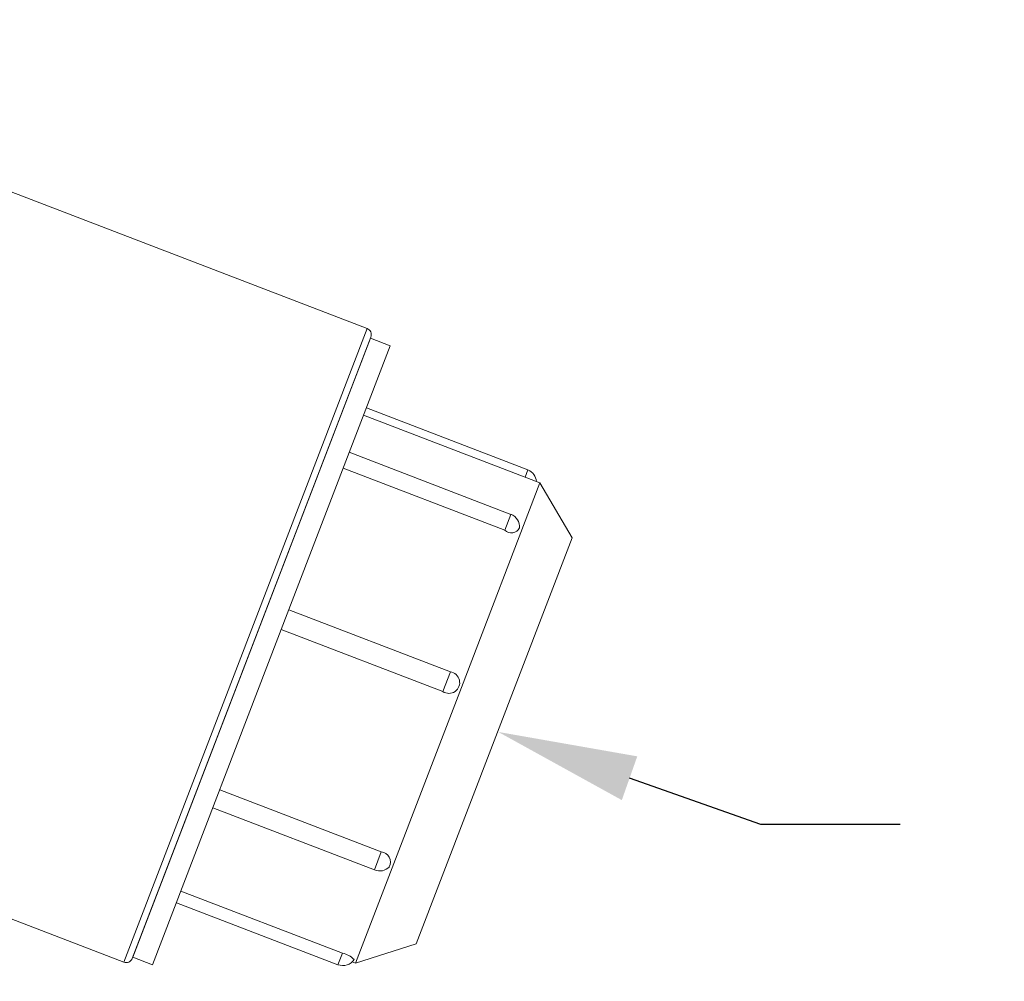
# Model space of a CAD drawing. Extents: x -30 to 67, y -66 to 39.
# Drawn here: x 52 to 57, y -9 to -5 of the extents above; entities that cross this region are included whole.
import ezdxf

# ---------------------------------------------------------------- set-up
doc = ezdxf.new("R2010")
doc.units = 0
doc.header["$LTSCALE"] = 0.1
doc.header["$MEASUREMENT"] = 0
doc.layers.get('0').update_dxf_attribs({"linetype": 'CONTINUOUS', "lineweight": 15})
doc.layers.get('DEFPOINTS').update_dxf_attribs({"linetype": 'CONTINUOUS'})
doc.layers.add('Text', color=7, linetype='CONTINUOUS', lineweight=15)
doc.styles.add('ROMAND', font='romand.shx', dxfattribs={"oblique": 15})
doc.dimstyles.new('ROMAND', dxfattribs={"dimscale": 6, "dimtxt": 0.125, "dimasz": 0.125, "dimexe": 0.0625, "dimexo": 0.0625, "dimgap": 0.0625, "dimtad": 0, "dimtih": 1, "dimtoh": 1, "dimdec": 3, "dimzin": 0, "dimdsep": 46, "dimlunit": 4, "dimtxsty": 'ROMAND', "dimcen": 0, "dimadec": 0, "dimazin": 0, "dimtfac": 1, "dimtdec": 3, "dimtofl": 0, "dimtmove": 0, "dimatfit": 3, "dimfxl": 0, "dimtolj": 1, "dimtzin": 0, "dimarcsym": 0})

# ---------------------------------------------------------------- blocks, each defined once
blk = doc.blocks.new('*D114')
at = {"layer": 'DEFPOINTS', "color": 0}
for p in [(54.1783, -7.7848), (54.6498, -7.9511)]:
    blk.add_point(p, dxfattribs=at)
at = {"layer": 'Text', "color": 0, "lineweight": -2}
for p, q in [((55.8876, -8.3876), (55.2687, -8.1694)), ((56.5439, -8.3876), (55.8876, -8.3876))]:
    blk.add_line(p, q, dxfattribs=at)
at = {"layer": 'Text', "color": 0}
blk.add_solid([(55.3051, -8.0662), (55.2323, -8.2725), (54.6498, -7.9511)], dxfattribs=at)
at = {"layer": 'Text', "color": 0, "insert": (61.663, -8.3876), "char_height": 0.65625, "attachment_point": 5, "style": 'ROMAND'}
blk.add_mtext('\\A1;TWIST AND SEAL\\PLAMP HOLDER w/\\PMOGUL OR MEDIUM\\P4KV SOCKET', dxfattribs=at)
blk = doc.blocks.new('*D122')
at = {"layer": 'DEFPOINTS', "color": 0}
for p in [(53.6871, -11.5789), (53.5704, -11.7747)]:
    blk.add_point(p, dxfattribs=at)
at = {"layer": 'Text', "color": 0, "lineweight": -2}
for p, q in [((52.8984, -12.9021), (53.2344, -12.3384)), ((52.2422, -12.9021), (52.8984, -12.9021))]:
    blk.add_line(p, q, dxfattribs=at)
at = {"layer": 'Text', "color": 0}
blk.add_solid([(53.1405, -12.2824), (53.3284, -12.3944), (53.5704, -11.7747)], dxfattribs=at)
at = {"layer": 'Text', "color": 0, "insert": (45.5351, -12.9021), "char_height": 0.65625, "attachment_point": 5, "style": 'ROMAND'}
blk.add_mtext('\\A1;\\A1;{\\H0.7X;\\S1/4;}"-20x 1"\\PS.S. BUTTON HEAD\\PSOCKET CAP SCREW &\\P\\A1;{\\H0.7X;\\S1/4;}" S.S. CAPTIVE WASHER', dxfattribs=at)

msp = doc.modelspace()

# ---------------------------------------------------------------- linework, layer by layer
for p, q in [((54.0311, -6.0491), (51.8985, -5.2304)), ((52.8843, -9.0365), (54.0311, -6.0491)), ((54.0491, -6.0894), (52.9247, -9.0185)), ((54.0469, -6.0953), (52.927, -9.0127)), ((54.1402, -6.1311), (54.0469, -6.0953)), ((54.1402, -6.1311), (53.6633, -7.3735)), ((54.7895, -6.716), (54.0279, -6.4237)), ((54.8464, -6.7771), (54.0148, -6.4579)), ((54.7092, -6.9253), (53.9476, -6.6329)), ((54.6804, -7.0004), (53.9187, -6.7081)), ((54.7895, -6.716), (54.7764, -6.7502)), ((54.8464, -6.7771), (54.4763, -7.7412)), ((54.9979, -7.0361), (54.8464, -6.7771)), ((54.7092, -6.9253), (54.6804, -7.0004)), ((54.9979, -7.0361), (54.2632, -8.9499)), ((53.6633, -7.3735), (53.0203, -9.0485)), ((54.4242, -7.6677), (53.6626, -7.3753)), ((54.3885, -7.7606), (53.6269, -7.4683)), ((54.4242, -7.6677), (54.3885, -7.7606)), ((54.4763, -7.7412), (53.9774, -9.041)), ((53.3366, -8.2246), (54.0982, -8.517)), ((53.304, -8.3094), (54.0657, -8.6018)), ((54.0982, -8.517), (54.0657, -8.6018)), ((53.1536, -8.7014), (53.9152, -8.9938)), ((52.0763, -8.7263), (52.8843, -9.0365)), ((53.1326, -8.756), (53.8943, -9.0483)), ((53.9774, -9.041), (54.2632, -8.9499)), ((53.9152, -8.9938), (53.8943, -9.0483)), ((52.927, -9.0127), (53.0203, -9.0485)), ((53.9612, -9.0348), (53.9774, -9.041))]:
    msp.add_line(p, q)
for centre, radius, start, end in [((54.0199, -6.0782), 0.0313, 339, 69), ((54.7691, -6.7727), 0.0603, 2.1101, 70.1316), ((54.6874, -6.9849), 0.0635, 355.026, 69.8931), ((54.711, -6.9677), 0.0449, 226.9224, 330.9678), ((54.4172, -7.7187), 0.0508, 235.7254, 82.2746), ((54.0943, -8.5639), 0.047, 330.0143, 85.2076), ((54.0904, -8.5439), 0.0629, 246.8613, 317.2677), ((53.8923, -9.0999), 0.1086, 44.2888, 77.8186), ((52.8955, -9.0073), 0.0313, 249, 339), ((53.9173, -8.9886), 0.064, 248.9425, 326.6509)]:
    msp.add_arc(centre, radius, start, end)

# ---------------------------------------------------------------- dimensions: what is measured, and where the dimension line sits
at = {"layer": 'Text'}
for p1, p2, text, picture, middle in [((54.1783, -7.7848), (54.6498, -7.9511), 'TWIST AND SEAL\\PLAMP HOLDER w/\\PMOGUL OR MEDIUM\\P4KV SOCKET', '*D114', (61.663, -8.3876)), ((53.6871, -11.5789), (53.5704, -11.7747), '\\A1;{\\H0.7X;\\S1/4;}"-20x 1"\\PS.S. BUTTON HEAD\\PSOCKET CAP SCREW &\\P\\A1;{\\H0.7X;\\S1/4;}" S.S. CAPTIVE WASHER', '*D122', (45.5351, -12.9021))]:
    dim = msp.add_diameter_dim_2p(p1=p1, p2=p2, text=text, dimstyle='ROMAND', override={"dimscale": 5.25}, dxfattribs=at)
    dim.commit()
    dim.dimension.update_dxf_attribs({"geometry": picture, "text_midpoint": middle})

doc.saveas('drawing.dxf')
